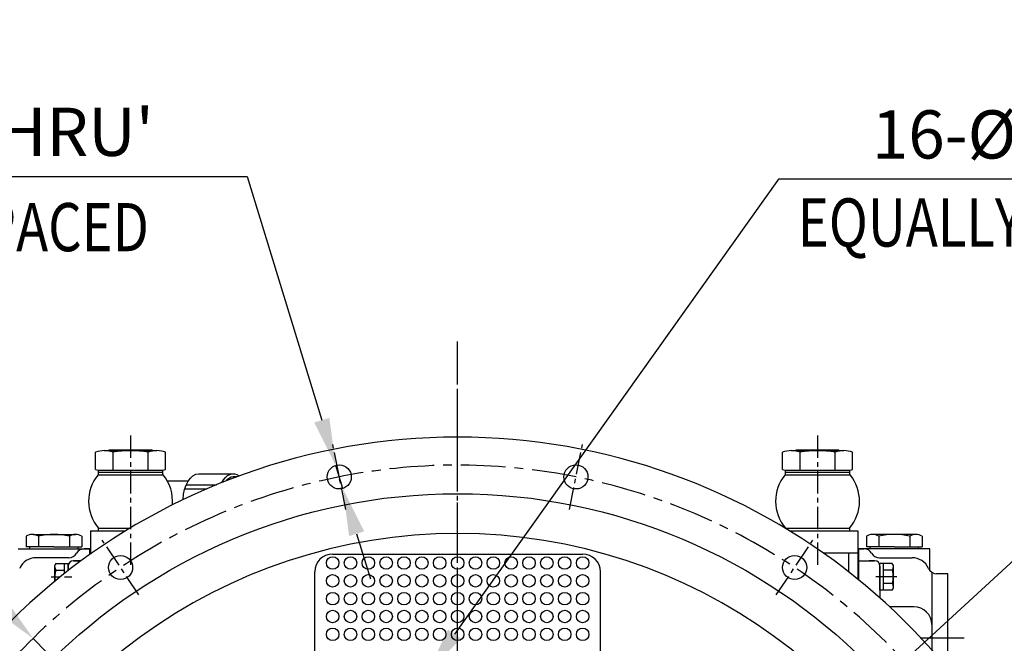
# Model space of a CAD drawing. Units: millimetres. Extents: x 0 to 4814, y -24 to 3436.
# Drawn here: x 460 to 1011, y 1822 to 2171 of the extents above; entities that cross this region are included whole.
import ezdxf

# ---------------------------------------------------------------- set-up
doc = ezdxf.new("R2010")
doc.units = ezdxf.units.MM
doc.header["$LTSCALE"] = 10
doc.header["$MEASUREMENT"] = 0
doc.linetypes.add('CENTER', pattern=[2, 1.25, -0.25, 0.25, -0.25])
doc.layers.get('0').update_dxf_attribs({"linetype": 'CONTINUOUS'})
doc.layers.get('DEFPOINTS').update_dxf_attribs({"linetype": 'CONTINUOUS'})
doc.layers.add('1', color=1, linetype='CENTER')
doc.layers.add('DIM', color=6, linetype='CONTINUOUS')
doc.styles.add('GHS', font='romans', dxfattribs={"bigfont": 'ghs'})
doc.dimstyles.new('AA', dxfattribs={"dimtxt": 6, "dimasz": 6, "dimexe": 4, "dimexo": 0.7, "dimgap": 3, "dimtad": 1, "dimtoh": 1, "dimdec": 3, "dimdsep": 46, "dimtxsty": 'Standard', "dimcen": 0.09, "dimclrd": 2, "dimclre": 2, "dimclrt": 6, "dimadec": 0, "dimazin": 0, "dimtfac": 1, "dimtdec": 3, "dimtmove": 0, "dimatfit": 3, "dimfxl": 0, "dimtolj": 1, "dimarcsym": 0})

# ---------------------------------------------------------------- blocks, each defined once
blk = doc.blocks.new('*D64')
at = {"layer": 'DEFPOINTS', "color": 0}
for p in [(467.38, 1824.43), (942.78, 1338.99)]:
    blk.add_point(p, dxfattribs=at)
at = {"layer": 'DIM', "color": 2, "lineweight": -2}
for p, q in [((132.16, 1938.3), (355.88, 1938.3)), ((355.88, 1938.3), (448.84, 1843.36)), ((942.78, 1338.99), (467.38, 1824.43)), ((961.32, 1320.05), (979.86, 1301.12))]:
    blk.add_line(p, q, dxfattribs=at)
at = {"layer": 'DIM', "color": 2}
for points in [[(452, 1846.45), (445.69, 1840.27), (467.38, 1824.43)], [(964.47, 1323.14), (958.16, 1316.96), (942.78, 1338.99)]]:
    blk.add_solid(points, dxfattribs=at)
at = {"layer": 'DIM', "color": 6, "insert": (238.88, 1960.8), "char_height": 27, "attachment_point": 5, "style": 'GHS'}
blk.add_mtext('\\A1;PCD679.45', dxfattribs=at)
blk = doc.blocks.new('*D42')
at = {"layer": 'DEFPOINTS', "color": 0}
for p in [(688, 1805.27), (680.17, 1794.28)]:
    blk.add_point(p, dxfattribs=at)
at = {"layer": 'DIM', "color": 2, "lineweight": -2}
for p, q in [((884.86, 2081.72), (703.37, 1826.86)), ((1354.14, 2081.72), (884.86, 2081.72)), ((680.17, 1794.28), (688, 1805.27)), ((664.8, 1772.69), (649.43, 1751.1))]:
    blk.add_line(p, q, dxfattribs=at)
at = {"layer": 'DIM', "color": 2}
for points in [[(699.77, 1829.42), (706.97, 1824.3), (688, 1805.27)], [(661.2, 1775.25), (668.39, 1770.13), (680.17, 1794.28)]]:
    blk.add_solid(points, dxfattribs=at)
at = {"layer": 'DIM', "color": 6, "insert": (1124, 2106.79), "char_height": 27, "attachment_point": 5, "style": 'GHS'}
blk.add_mtext("\\A1;16-%%c13.5 HOLE THRU'", dxfattribs=at)
blk = doc.blocks.new('*U105')
blk.add_circle((0, 0), 6.75)
blk = doc.blocks.new('*U106')
at = {"color": 0, "linetype": 'ByBlock', "lineweight": -2}
for p, rotation in [((30165.61, -7987.36), 67.49999999999996), ((30033.06, -7987.36), 89.99999999999997), ((29910.6, -8038.09), 112.4999999999999), ((30288.08, -8038.09), 44.99999999999999)]:
    blk.add_blockref('*U105', p, dxfattribs=dict(at, rotation=rotation))
blk = doc.blocks.new('*D140')
at = {"layer": 'DEFPOINTS', "color": 0}
for p in [(636.82, 1921.36), (640.78, 1908.45)]:
    blk.add_point(p, dxfattribs=at)
at = {"layer": 'DIM', "color": 2, "lineweight": -2}
for p, q in [((117.9, 2083.19), (587.19, 2083.19)), ((587.19, 2083.19), (629.05, 1946.69)), ((640.78, 1908.45), (636.82, 1921.36)), ((648.55, 1883.12), (656.32, 1857.78))]:
    blk.add_line(p, q, dxfattribs=at)
at = {"layer": 'DIM', "color": 2}
for points in [[(633.28, 1947.99), (624.83, 1945.4), (636.82, 1921.36)], [(652.78, 1884.41), (644.33, 1881.82), (640.78, 1908.45)]]:
    blk.add_solid(points, dxfattribs=at)
at = {"layer": 'DIM', "color": 6, "insert": (348.05, 2108.26), "char_height": 27, "attachment_point": 5, "style": 'GHS'}
blk.add_mtext("\\A1;16-%%c13.5 HOLE THRU'", dxfattribs=at)
blk = doc.blocks.new('*D144')
at = {"layer": 'DEFPOINTS', "color": 0}
for p in [(866.3, 1730.08), (543.86, 1433.34)]:
    blk.add_point(p, dxfattribs=at)
at = {"layer": 'DIM', "color": 2, "lineweight": -2}
for p, q in [((1090, 1935.96), (885.8, 1748.03)), ((1286.72, 1935.96), (1090, 1935.96)), ((543.86, 1433.34), (866.3, 1730.08)), ((524.37, 1415.39), (504.87, 1397.45))]:
    blk.add_line(p, q, dxfattribs=at)
at = {"layer": 'DIM', "color": 2}
for points in [[(882.81, 1751.28), (888.79, 1744.78), (866.3, 1730.08)], [(521.37, 1418.64), (527.36, 1412.14), (543.86, 1433.34)]]:
    blk.add_solid(points, dxfattribs=at)
at = {"layer": 'DIM', "color": 6, "insert": (1192.86, 1958.46), "char_height": 27, "attachment_point": 5, "style": 'GHS'}
blk.add_mtext('\\A1;PCD438.2', dxfattribs=at)

msp = doc.modelspace()

# ---------------------------------------------------------------- linework, layer by layer
for p, q in [((509.961, 1929.6784), (509.961, 1930.1784)), ((509.961, 1930.1784), (533.961, 1930.1784)), ((533.961, 1929.6784), (533.961, 1930.1784)), ((894.6609, 1929.6784), (894.6609, 1930.1784)), ((894.6609, 1930.1784), (918.6609, 1930.1784)), ((918.6609, 1929.6784), (918.6609, 1930.1784)), ((502.3311, 1919.0976), (502.3311, 1928.7196)), ((507.2385, 1929.6784), (536.6834, 1929.6784)), ((509.961, 1929.6784), (533.961, 1929.6784)), ((512.146, 1918.6784), (512.146, 1928.7196)), ((531.7759, 1918.6784), (531.7759, 1928.7196)), ((541.5909, 1919.0976), (541.5909, 1928.7196)), ((887.031, 1919.0976), (887.031, 1928.7196)), ((891.9385, 1929.6784), (921.3833, 1929.6784)), ((894.6609, 1929.6784), (918.6609, 1929.6784)), ((896.8459, 1918.6784), (896.8459, 1928.7196)), ((916.4758, 1918.6784), (916.4758, 1928.7196)), ((926.2908, 1919.0976), (926.2908, 1928.7196)), ((503.7366, 1916.1784), (540.1854, 1916.1784)), ((503.961, 1917.6784), (503.961, 1918.6784)), ((503.961, 1918.6784), (539.961, 1918.6784)), ((503.961, 1916.1784), (503.961, 1917.6784)), ((503.961, 1917.6784), (539.961, 1917.6784)), ((503.961, 1916.1784), (539.961, 1916.1784)), ((504.961, 1917.6784), (538.961, 1917.6784)), ((539.961, 1917.6784), (539.961, 1918.6784)), ((539.961, 1916.1784), (539.961, 1917.6784)), ((560.1862, 1916.6849), (579.4373, 1916.6896)), ((579.4373, 1915.0739), (581.5984, 1915.0739)), ((888.4365, 1916.1784), (924.8853, 1916.1784)), ((888.6609, 1917.6784), (888.6609, 1918.6784)), ((888.6609, 1918.6784), (924.6609, 1918.6784)), ((888.6609, 1916.1784), (888.6609, 1917.6784)), ((888.6609, 1917.6784), (924.6609, 1917.6784)), ((888.6609, 1916.1784), (924.6609, 1916.1784)), ((889.6609, 1917.6784), (923.6609, 1917.6784)), ((924.6609, 1917.6784), (924.6609, 1918.6784)), ((924.6609, 1916.1784), (924.6609, 1917.6784)), ((542.5508, 1912.6692), (554.2499, 1912.6692)), ((552.335, 1908.3084), (564.6853, 1908.3114)), ((553.1461, 1910.5582), (570.0418, 1910.5623)), ((503.961, 1884.6787), (503.961, 1886.1787)), ((503.961, 1886.1787), (521.5645, 1886.1787)), ((504.0075, 1886.1787), (521.5645, 1886.1787)), ((888.6609, 1886.1404), (888.6609, 1886.1787)), ((888.6609, 1886.1787), (924.7511, 1886.1787)), ((888.7074, 1886.1787), (924.6144, 1886.1787)), ((924.6609, 1884.6787), (924.6609, 1886.1787)), ((463.4224, 1881.6787), (463.4224, 1875.6787)), ((463.4224, 1880.4729), (463.4224, 1875.8845)), ((470.3506, 1881.6787), (470.3506, 1875.6787)), ((470.3506, 1881.6787), (470.3506, 1875.6787)), ((486.8051, 1882.6787), (491.1352, 1882.6787)), ((487.6711, 1881.6787), (487.6711, 1875.6787)), ((487.6711, 1881.6787), (487.6711, 1875.6787)), ((494.5993, 1881.6787), (494.5993, 1875.6787)), ((499.4609, 1884.6787), (499.4609, 1871.7099)), ((499.4609, 1884.6787), (519.0986, 1884.6787)), ((891.0632, 1884.6787), (929.1609, 1884.6787)), ((929.1609, 1884.6787), (929.1609, 1857.6949)), ((934.0224, 1881.6787), (934.0224, 1875.6787)), ((941.8167, 1882.6787), (937.4865, 1882.6787)), ((940.9506, 1881.6787), (940.9506, 1875.6787)), ((940.9506, 1881.6787), (940.9506, 1875.6787)), ((958.2711, 1881.6787), (958.2711, 1875.6787)), ((958.2711, 1881.6787), (958.2711, 1875.6787)), ((965.1993, 1881.6787), (965.1993, 1875.6787)), ((965.1993, 1880.4729), (965.1993, 1875.8845)), ((465.5109, 1874.6787), (465.5109, 1875.6787)), ((492.5109, 1874.6787), (492.5109, 1875.6787)), ((936.1109, 1874.6787), (936.1109, 1875.6787)), ((963.1109, 1874.6787), (963.1109, 1875.6787)), ((459.0109, 1874.6787), (499.4609, 1874.6787)), ((465.5109, 1874.6787), (492.5109, 1874.6787)), ((487.3506, 1869.6787), (469.0109, 1869.6787)), ((499.0109, 1874.6787), (496.0109, 1874.6787)), ((499.0109, 1874.6787), (499.0109, 1871.3903)), ((499.0109, 1874.6787), (499.0109, 1871.3903)), ((499.4609, 1872.174), (500.1171, 1872.174)), ((635.0809, 1871.7087), (775.0809, 1871.7087)), ((929.1609, 1872.174), (910.0447, 1872.174)), ((924.1609, 1861.6805), (924.1609, 1872.174)), ((969.6109, 1874.6787), (929.1609, 1874.6787)), ((929.6109, 1874.6787), (929.6109, 1857.329)), ((929.6109, 1874.6787), (929.6109, 1857.329)), ((929.6109, 1874.6787), (932.6109, 1874.6787)), ((963.1109, 1874.6787), (936.1109, 1874.6787)), ((941.2711, 1869.6787), (959.6109, 1869.6787)), ((969.6109, 1862.3689), (969.6109, 1874.6787)), ((479.5109, 1856.4785), (479.5109, 1865.2734)), ((480.1073, 1866.4789), (487.0109, 1866.4789)), ((485.0109, 1860.903), (485.0109, 1866.4789)), ((487.0109, 1862.4679), (487.0109, 1866.4789)), ((487.0109, 1864.9734), (487.0109, 1862.4679)), ((490.0109, 1867.9734), (492.9912, 1867.9734)), ((494.29, 1867.9734), (490.0109, 1867.9734)), ((929.6109, 1867.9734), (938.6109, 1867.9734)), ((938.6109, 1867.9734), (935.6306, 1867.9734)), ((941.6109, 1851.4678), (941.6109, 1866.4789)), ((948.5145, 1866.4789), (941.6109, 1866.4789)), ((941.6109, 1864.9734), (941.6109, 1847.1024)), ((943.6109, 1851.4678), (943.6109, 1866.4789)), ((949.1109, 1852.6734), (949.1109, 1865.2734)), ((480.0643, 1862.7262), (485.0109, 1862.7262)), ((625.0809, 1800.9169), (625.0809, 1861.7087)), ((785.0809, 1800.9169), (785.0809, 1861.7087)), ((948.5574, 1862.7262), (943.6109, 1862.7262)), ((970.62, 1861.4954), (970.62, 1818.0754)), ((979.6109, 1860.6787), (973.3586, 1860.6787)), ((979.6109, 1807.5705), (979.6109, 1860.6787)), ((948.5574, 1855.2206), (943.6109, 1855.2206)), ((948.5145, 1851.4678), (941.6109, 1851.4678)), ((960.62, 1842.1787), (947.0223, 1842.1787))]:
    msp.add_line(p, q)
at = {"ltscale": 7}
for p, q in [((467.3195, 1882.6787), (486.8051, 1882.6787)), ((961.3022, 1882.6787), (941.8167, 1882.6787)), ((479.0109, 1875.6787), (463.4224, 1875.6787)), ((479.0109, 1875.6787), (494.5993, 1875.6787)), ((949.6109, 1875.6787), (934.0224, 1875.6787)), ((949.6109, 1875.6787), (965.1993, 1875.6787))]:
    msp.add_line(p, q, dxfattribs=at)
at = {"color": 1, "linetype": 'CENTER'}
for p, q in [((477.4149, 1858.9734), (482.5847, 1858.9734)), ((485.0109, 1858.9734), (489.1171, 1858.9734)), ((951.0827, 1858.9734), (939.3805, 1858.9734))]:
    msp.add_line(p, q, dxfattribs=at)
for centre, radius in [((705.0809, 1581.7087), 323.825), ((635.0809, 1866.7087), 3.5), ((645.0809, 1866.7087), 3.5), ((655.0809, 1866.7087), 3.5), ((665.0809, 1866.7087), 3.5), ((675.0809, 1866.7087), 3.5), ((685.0809, 1866.7087), 3.5), ((695.0809, 1866.7087), 3.5), ((705.0809, 1866.7087), 3.5), ((715.0809, 1866.7087), 3.5), ((725.0809, 1866.7087), 3.5), ((735.0809, 1866.7087), 3.5), ((745.0809, 1866.7087), 3.5), ((755.0809, 1866.7087), 3.5), ((765.0809, 1866.7087), 3.5), ((775.0809, 1866.7087), 3.5), ((635.0809, 1856.7087), 3.5), ((645.0809, 1856.7087), 3.5), ((655.0809, 1856.7087), 3.5), ((665.0809, 1856.7087), 3.5), ((675.0809, 1856.7087), 3.5), ((685.0809, 1856.7087), 3.5), ((695.0809, 1856.7087), 3.5), ((705.0809, 1856.7087), 3.5), ((715.0809, 1856.7087), 3.5), ((725.0809, 1856.7087), 3.5), ((735.0809, 1856.7087), 3.5), ((745.0809, 1856.7087), 3.5), ((755.0809, 1856.7087), 3.5), ((765.0809, 1856.7087), 3.5), ((775.0809, 1856.7087), 3.5), ((635.0809, 1846.7087), 3.5), ((645.0809, 1846.7087), 3.5), ((655.0809, 1846.7087), 3.5), ((665.0809, 1846.7087), 3.5), ((675.0809, 1846.7087), 3.5), ((685.0809, 1846.7087), 3.5), ((695.0809, 1846.7087), 3.5), ((705.0809, 1846.7087), 3.5), ((715.0809, 1846.7087), 3.5), ((725.0809, 1846.7087), 3.5), ((735.0809, 1846.7087), 3.5), ((745.0809, 1846.7087), 3.5), ((755.0809, 1846.7087), 3.5), ((765.0809, 1846.7087), 3.5), ((775.0809, 1846.7087), 3.5), ((635.0809, 1836.7087), 3.5), ((645.0809, 1836.7087), 3.5), ((655.0809, 1836.7087), 3.5), ((665.0809, 1836.7087), 3.5), ((675.0809, 1836.7087), 3.5), ((685.0809, 1836.7087), 3.5), ((695.0809, 1836.7087), 3.5), ((705.0809, 1836.7087), 3.5), ((715.0809, 1836.7087), 3.5), ((725.0809, 1836.7087), 3.5), ((735.0809, 1836.7087), 3.5), ((745.0809, 1836.7087), 3.5), ((755.0809, 1836.7087), 3.5), ((765.0809, 1836.7087), 3.5), ((775.0809, 1836.7087), 3.5), ((635.0809, 1826.7087), 3.5), ((645.0809, 1826.7087), 3.5), ((655.0809, 1826.7087), 3.5), ((665.0809, 1826.7087), 3.5), ((675.0809, 1826.7087), 3.5), ((685.0809, 1826.7087), 3.5), ((695.0809, 1826.7087), 3.5), ((705.0809, 1826.7087), 3.5), ((715.0809, 1826.7087), 3.5), ((725.0809, 1826.7087), 3.5), ((735.0809, 1826.7087), 3.5), ((745.0809, 1826.7087), 3.5), ((755.0809, 1826.7087), 3.5), ((765.0809, 1826.7087), 3.5), ((775.0809, 1826.7087), 3.5)]:
    msp.add_circle(centre, radius)
for centre, radius, start, end in [((705.0809, 1581.7087), 355.5, 294.842259, 245.157741), ((507.2385, 1916.6389), 13.0395, 67.891877, 112.108123), ((521.961, 1878.9586), 50.7198, 78.842111, 101.157889), ((536.6834, 1916.6389), 13.0395, 67.891877, 112.108123), ((891.9385, 1916.6389), 13.0395, 67.891877, 112.108123), ((906.6609, 1878.9586), 50.7198, 78.842111, 101.157889), ((921.3833, 1916.6389), 13.0395, 67.891877, 112.108123), ((505.0842, 1926.4231), 7.8258, 249.401976, 261.747579), ((538.8377, 1926.4231), 7.8258, 278.252421, 290.598024), ((889.7842, 1926.4231), 7.8258, 249.401976, 261.747579), ((923.5376, 1926.4231), 7.8258, 278.252421, 290.598024), ((521.961, 1901.3419), 23.5, 140.850974, 220.183785), ((521.961, 1901.3419), 23.5, 355.052104, 39.149026), ((906.6609, 1901.3419), 23.5, 140.850974, 220.183785), ((906.6609, 1901.3419), 23.5, 319.816215, 39.149026), ((705.0809, 1581.7087), 301.5, 305.731953, 234.268047), ((466.8865, 1876.1787), 6.5, 57.795772, 122.204228), ((479.0109, 1844.6787), 38, 76.826449, 103.173551), ((491.1352, 1876.1787), 6.5, 57.795772, 122.204228), ((937.4865, 1876.1787), 6.5, 57.795772, 122.204228), ((949.6109, 1844.6787), 38, 76.826449, 103.173551), ((961.7352, 1876.1787), 6.5, 57.795772, 122.204228), ((469.0109, 1859.6787), 10, 90, 156.421822), ((487.3506, 1874.6787), 5, 270, 330), ((496.0109, 1869.6787), 5, 90, 150), ((635.0809, 1861.7087), 10, 90, 180), ((775.0809, 1861.7087), 10, 360, 90), ((932.6109, 1869.6787), 5, 30, 90), ((941.2711, 1874.6787), 5, 210, 270), ((959.6109, 1859.6787), 10, 23.578178, 90), ((482.0587, 1864.7633), 2.5983, 138.678444, 168.678444), ((483.289, 1864.6971), 3.7793, 181.433616, 211.433616), ((490.0109, 1864.9734), 3, 90, 180), ((938.6109, 1864.9734), 3, 0, 90), ((946.5631, 1864.7633), 2.5983, 11.321556, 41.321556), ((945.3328, 1864.6971), 3.7793, 328.566384, 358.566384), ((492.5109, 1858.9734), 13, 163.221345, 190.294672), ((936.1109, 1858.9734), 13, 343.221345, 16.778655), ((973.3586, 1865.6787), 5, 203.578178, 270), ((945.3328, 1853.2497), 3.7793, 1.433616, 31.433616), ((946.5631, 1853.1835), 2.5983, 318.678444, 348.678444), ((960.62, 1832.1787), 10, 0, 90)]:
    msp.add_arc(centre, radius, start, end)
at = {"extrusion": (0, 0, -1)}
for centre, major_axis, ratio, start_param, end_param in [((560.1862, 1901.1692), (0, 15.5157), 0.56993778, 4.78260629, 6.28318531), ((579.4373, 1901.1739), (0, 15.5157), 0.56993778, 5.46220936, 6.67411059), ((579.4373, 1901.1739), (0, 13.9), 0.52374501, 5.69000311, 6.28318531)]:
    msp.add_ellipse(centre, major_axis=major_axis, ratio=ratio, start_param=start_param, end_param=end_param, dxfattribs=at)
at = {"layer": '1', "ltscale": 2.5}
for p, q in [((705.0809, 819.2814), (705.0809, 1990.7001)), ((988.7032, 1824.6787), (964.5916, 1824.6787))]:
    msp.add_line(p, q, dxfattribs=at)
at = {"layer": '1'}
for p, q in [((705.0809, 1206.7477), (705.0809, 1974.1906)), ((521.961, 1938.1185), (521.961, 1863.772)), ((906.6609, 1938.1185), (906.6609, 1863.772)), ((642.413, 1896.7615), (635.1947, 1933.0505)), ((767.7488, 1896.7615), (774.9671, 1933.0505)), ((526.6179, 1848.7975), (506.0618, 1879.5619)), ((883.5439, 1848.7975), (904.1, 1879.5619))]:
    msp.add_line(p, q, dxfattribs=at)
at = {"layer": '1', "ltscale": 2}
msp.add_arc((705.0809, 1581.7087), 339.725, 202.644696, 199.385301, dxfattribs=at)

# ---------------------------------------------------------------- block references
msp.add_blockref('*U106', (-29394.256, 9902.2692))

# ---------------------------------------------------------------- texts
at = {"layer": 'DIM', "color": 6, "style": 'GHS', "width": 0.8}
for p in [(289.01, 2041.3554), (895.6243, 2043.9858)]:
    msp.add_text('EQUALLY SPACED', height=27, dxfattribs=at).set_placement(p)

# ---------------------------------------------------------------- dimensions: what is measured, and where the dimension line sits
at = {"layer": 'DIM'}
for p1, p2, override, picture, middle in [((640.7831, 1908.4527), (636.8246, 1921.3593), {"dimtxt": 27, "dimasz": 26.5, "dimgap": 9, "dimdec": 2, "dimpost": "16-%%c<> HOLE THRU'", "dimtxsty": 'GHS', "dimtp": 0.02, "dimtfac": 0.65, "dimtdec": 2}, '*D140', (348.046, 2083.1922)), ((680.1681, 1794.2767), (687.9989, 1805.2735), {"dimscale": 1, "dimtxt": 27, "dimasz": 26.5, "dimgap": 9, "dimdec": 2, "dimpost": "16-%%c<> HOLE THRU'", "dimtxsty": 'GHS', "dimtp": 0.02, "dimtfac": 0.65, "dimtdec": 2}, '*D42', (1124.0002, 2081.7217))]:
    dim = msp.add_diameter_dim_2p(p1=p1, p2=p2, dimstyle='AA', override=override, dxfattribs=at)
    dim.commit()
    dim.dimension.update_dxf_attribs({"geometry": picture, "text_midpoint": middle, "dimtype": 163})
at = {"layer": 'DIM', "color": 7}
for p1, p2, override, picture, middle in [((942.7771, 1338.9875), (467.3847, 1824.4299), {"dimscale": 1, "dimtxt": 27, "dimasz": 26.5, "dimgap": 9, "dimdec": 2, "dimpost": 'PCD<>', "dimtxsty": 'GHS', "dimtp": 0.02, "dimtfac": 0.65}, '*D64', (238.8758, 1938.2962)), ((543.8646, 1433.3372), (866.2972, 1730.0803), {"dimtxt": 27, "dimasz": 26.5, "dimgap": 9, "dimdec": 2, "dimpost": 'PCD<>', "dimtxsty": 'GHS', "dimtp": 0.02, "dimtfac": 0.65}, '*D144', (1192.8616, 1935.9639))]:
    dim = msp.add_diameter_dim_2p(p1=p1, p2=p2, dimstyle='AA', override=override, dxfattribs=at)
    dim.commit()
    dim.dimension.update_dxf_attribs({"geometry": picture, "text_midpoint": middle, "dimtype": 163})

doc.saveas('drawing.dxf')
